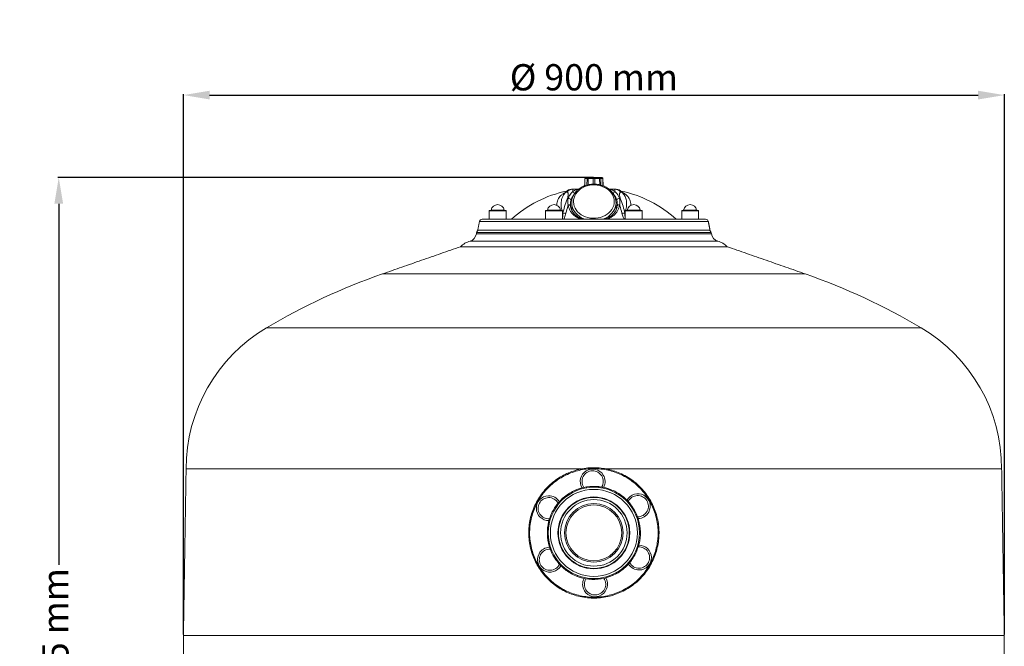
# Model space of a CAD drawing. Units: millimetres. Extents: x -1817 to 2335, y 6265 to 8911.
# Drawn here: x 1207 to 2335, y 8194 to 8911 of the extents above; entities that cross this region are included whole.
import ezdxf

# ---------------------------------------------------------------- set-up
doc = ezdxf.new("R2010")
doc.units = ezdxf.units.MM
doc.header["$PDSIZE"] = -1
doc.layers.add('Cotas', color=1, linetype='Continuous')
doc.dimstyles.new('ISO-25', dxfattribs={"dimtxt": 2.5, "dimasz": 2.5, "dimexe": 1.25, "dimexo": 0.625, "dimtad": 1, "dimtxsty": 'Standard', "dimcen": 2.5, "dimadec": 0, "dimazin": 0, "dimtfac": 1, "dimtmove": 0, "dimatfit": 3, "dimfxl": 0, "dimarcsym": 0})

# ---------------------------------------------------------------- blocks, each defined once
blk = doc.blocks.new('*D7')
at = {"layer": 'Cotas', "color": 0, "lineweight": -2}
for p, q in [((1395, 8207.8), (1395, 8826)), ((1425, 8825), (2305, 8825)), ((2335, 8207.8), (2335, 8826))]:
    blk.add_line(p, q, dxfattribs=at)
at = {"layer": 'Cotas', "color": 0}
for points in [[(1425, 8830), (1425, 8820), (1395, 8825)], [(2305, 8830), (2305, 8820), (2335, 8825)]]:
    blk.add_solid(points, dxfattribs=at)
at = {"layer": 'Defpoints', "color": 0}
for p in [(2335, 8825), (1395, 8206.8), (2335, 8206.8)]:
    blk.add_point(p, dxfattribs=at)
at = {"layer": 'Cotas', "color": 0, "insert": (1865, 8841.5), "char_height": 30, "attachment_point": 5}
blk.add_mtext('%%c 900 mm', dxfattribs=at)
blk = doc.blocks.new('*D8')
at = {"layer": 'Cotas', "color": 0, "lineweight": -2}
for p, q in [((1864.6, 8730.6), (1251.2, 8730.6)), ((1252.2, 8700.6), (1252.2, 8287.4)), ((1252.2, 7691.2), (1252.2, 8104.4)), ((1431.5, 7661.2), (1251.2, 7661.2))]:
    blk.add_line(p, q, dxfattribs=at)
at = {"layer": 'Cotas', "color": 0}
for points in [[(1247.2, 8700.6), (1257.2, 8700.6), (1252.2, 8730.6)], [(1247.2, 7691.2), (1257.2, 7691.2), (1252.2, 7661.2)]]:
    blk.add_solid(points, dxfattribs=at)
at = {"layer": 'Defpoints', "color": 0}
for p in [(1865.6, 8730.6), (1252.2, 7661.2), (1432.5, 7661.2)]:
    blk.add_point(p, dxfattribs=at)
at = {"layer": 'Cotas', "color": 0, "insert": (1252.2, 8195.9), "char_height": 30, "attachment_point": 5, "rotation": 90}
blk.add_mtext('1145 mm', dxfattribs=at)

msp = doc.modelspace()

# ---------------------------------------------------------------- linework, layer by layer
at = {"color": 7, "linetype": 'Continuous', "lineweight": 0}
for p, q in [((1854.764, 8729.611), (1854.61, 8721.455)), ((1857.105, 8729.611), (1854.764, 8729.611)), ((1855.579, 8730.609), (1855.699, 8730.609)), ((1855.699, 8730.609), (1858.04, 8730.609)), ((1857.005, 8722.013), (1857.105, 8729.611)), ((1858.04, 8730.609), (1858.87, 8730.609)), ((1858.488, 8729.611), (1858.392, 8722.34)), ((1864.06, 8729.611), (1858.488, 8729.611)), ((1858.87, 8730.609), (1864.441, 8730.609)), ((1864.06, 8723.047), (1864.06, 8729.611)), ((1864.441, 8730.609), (1865.606, 8730.609)), ((1865.606, 8730.609), (1871.144, 8730.609)), ((1871.539, 8729.611), (1866.002, 8729.611)), ((1866.002, 8729.611), (1866.002, 8723.045)), ((1871.144, 8730.609), (1871.962, 8730.609)), ((1871.637, 8722.338), (1871.539, 8729.611)), ((1871.962, 8730.609), (1874.222, 8730.609)), ((1875.163, 8729.611), (1872.902, 8729.611)), ((1872.902, 8729.611), (1873.005, 8721.994)), ((1874.222, 8730.609), (1874.334, 8730.609)), ((1875.317, 8721.455), (1875.163, 8729.611)), ((1840.813, 8717.26), (1847.401, 8717.26)), ((1854.61, 8721.455), (1855.264, 8721.455)), ((1874.687, 8721.455), (1875.317, 8721.455)), ((1882.516, 8717.26), (1889.107, 8717.26)), ((1746.173, 8693.095), (1745.625, 8693.095)), ((1763.898, 8693.095), (1746.173, 8693.095)), ((1747.731, 8693.508), (1747.283, 8693.508)), ((1762.24, 8693.508), (1747.731, 8693.508)), ((1815.443, 8693.095), (1810.177, 8693.095)), ((1816.145, 8693.508), (1811.835, 8693.508)), ((1828.45, 8693.095), (1815.443, 8693.095)), ((1826.792, 8693.508), (1816.145, 8693.508)), ((1839.283, 8693.815), (1839.581, 8694.551)), ((1839.581, 8701.936), (1839.611, 8702.955)), ((1890.337, 8701.936), (1890.336, 8701.79)), ((1890.337, 8694.551), (1890.643, 8693.793)), ((1913.718, 8693.095), (1901.468, 8693.095)), ((1913.153, 8693.508), (1903.125, 8693.508)), ((1918.082, 8693.508), (1913.153, 8693.508)), ((1919.74, 8693.095), (1913.718, 8693.095)), ((1983.431, 8693.095), (1966.02, 8693.095)), ((1981.93, 8693.508), (1967.677, 8693.508)), ((1982.634, 8693.508), (1981.93, 8693.508)), ((1984.292, 8693.095), (1983.431, 8693.095)), ((1736.955, 8682.944), (1745.118, 8682.944)), ((1745.696, 8692.588), (1745.118, 8692.588)), ((1745.696, 8682.944), (1745.118, 8682.944)), ((1764.405, 8692.588), (1745.696, 8692.588)), ((1748.39, 8682.944), (1745.696, 8682.944)), ((1748.39, 8682.944), (1812.074, 8682.944)), ((1815.228, 8692.588), (1809.67, 8692.588)), ((1815.228, 8682.944), (1812.074, 8682.944)), ((1828.957, 8692.588), (1815.228, 8692.588)), ((1819.927, 8682.944), (1815.228, 8682.944)), ((1819.927, 8682.944), (1910.023, 8682.944)), ((1913.891, 8692.588), (1900.96, 8692.588)), ((1913.891, 8682.944), (1909.99, 8682.944)), ((1920.247, 8692.588), (1913.891, 8692.588)), ((1917.843, 8682.944), (1913.891, 8682.944)), ((1917.843, 8682.944), (1981.527, 8682.944)), ((1983.891, 8692.588), (1965.512, 8692.588)), ((1983.891, 8682.944), (1981.527, 8682.944)), ((1984.799, 8692.588), (1983.891, 8692.588)), ((1984.799, 8682.944), (1983.891, 8682.944)), ((1984.799, 8682.944), (1992.962, 8682.944)), ((1985.98, 8680.48), (1733.966, 8680.48)), ((1995.952, 8680.48), (1985.98, 8680.48)), ((1999.509, 8666.305), (1730.408, 8666.305)), ((1999.323, 8667.634), (1730.594, 8667.634)), ((1997.939, 8670.255), (1731.978, 8670.255)), ((1763.855, 8651.516), (1712.224, 8651.516)), ((2017.694, 8651.516), (1712.224, 8651.516)), ((2006.758, 8657.962), (1723.159, 8657.962)), ((2017.694, 8651.516), (1763.855, 8651.516)), ((1704.735, 8620.413), (1622.914, 8620.413)), ((2107.004, 8620.413), (1704.735, 8620.413)), ((1616.86, 8558.771), (1490.164, 8558.771)), ((2239.754, 8558.771), (1616.86, 8558.771)), ((1555.855, 8397.15), (1398.004, 8397.15)), ((1850.62, 8397.15), (1555.855, 8397.15)), ((2331.913, 8397.15), (1878.921, 8397.15)), ((1843.555, 8372.831), (1844.088, 8371.956)), ((1856.642, 8375.637), (1856.618, 8376.661)), ((1870.826, 8376.994), (1870.85, 8375.969)), ((1883.563, 8372.88), (1884.054, 8373.779)), ((1896.525, 8366.963), (1896.034, 8366.064)), ((1822.019, 8355.59), (1822.918, 8355.099)), ((1831.95, 8364.564), (1831.417, 8365.439)), ((1905.499, 8357.032), (1906.373, 8357.565)), ((1913.765, 8345.427), (1912.891, 8344.895)), ((1816.102, 8342.628), (1815.203, 8343.119)), ((1916.572, 8332.34), (1917.596, 8332.364)), ((1811.989, 8329.891), (1813.013, 8329.915)), ((1813.346, 8315.708), (1812.322, 8315.684)), ((1917.928, 8318.156), (1916.904, 8318.132)), ((1816.152, 8302.62), (1817.027, 8303.153)), ((1913.815, 8305.42), (1914.714, 8304.928)), ((1824.419, 8291.015), (1823.544, 8290.482)), ((1907.898, 8292.458), (1906.999, 8292.949)), ((1833.392, 8281.084), (1833.884, 8281.983)), ((1886.362, 8275.217), (1885.829, 8276.092)), ((1897.967, 8283.484), (1898.5, 8282.609)), ((1846.354, 8275.168), (1845.863, 8274.269)), ((1859.091, 8271.054), (1859.067, 8272.078)), ((1873.275, 8272.411), (1873.299, 8271.387)), ((1553.839, 8206.77), (1394.959, 8206.77)), ((2334.959, 8206.77), (1553.839, 8206.77))]:
    msp.add_line(p, q, dxfattribs=at)
at = {"color": 7, "linetype": 'Continuous', "lineweight": 0, "flags": 128}
for points in [[(1858.87, 8730.609), (1858.796, 8730.59), (1858.726, 8730.533), (1858.66, 8730.441), (1858.603, 8730.318), (1858.555, 8730.167), (1858.519, 8729.994), (1858.497, 8729.807), (1858.488, 8729.611)], [(1864.441, 8730.609), (1864.367, 8730.59), (1864.297, 8730.533), (1864.231, 8730.441), (1864.174, 8730.318), (1864.126, 8730.167), (1864.09, 8729.994), (1864.068, 8729.807), (1864.06, 8729.611)], [(1865.606, 8730.609), (1865.683, 8730.59), (1865.756, 8730.533), (1865.824, 8730.441), (1865.883, 8730.318), (1865.933, 8730.167), (1865.969, 8729.994), (1865.993, 8729.807), (1866.002, 8729.611)], [(1871.144, 8730.609), (1871.22, 8730.59), (1871.294, 8730.533), (1871.361, 8730.441), (1871.421, 8730.318), (1871.47, 8730.167), (1871.507, 8729.994), (1871.53, 8729.807), (1871.539, 8729.611)], [(1871.775, 8721.392), (1868.922, 8721.948), (1866.007, 8722.206), (1863.076, 8722.163), (1860.174, 8721.82), (1857.347, 8721.181), (1854.641, 8720.257), (1852.097, 8719.062), (1849.757, 8717.616), (1847.656, 8715.941), (1845.827, 8714.063), (1844.301, 8712.013), (1843.1, 8709.821), (1842.244, 8707.524), (1841.746, 8705.157), (1841.615, 8702.758), (1841.851, 8700.364), (1842.452, 8698.013), (1843.408, 8695.743), (1844.703, 8693.588), (1846.319, 8691.584), (1848.228, 8689.761), (1850.401, 8688.148), (1852.803, 8686.771), (1855.397, 8685.652), (1858.142, 8684.808), (1860.995, 8684.253), (1863.91, 8683.994), (1866.841, 8684.037), (1869.743, 8684.381), (1872.57, 8685.02), (1875.276, 8685.944), (1877.82, 8687.138), (1880.161, 8688.585), (1882.262, 8690.26), (1884.09, 8692.137), (1885.616, 8694.188), (1886.817, 8696.379), (1887.673, 8698.676), (1888.171, 8701.043), (1888.303, 8703.443), (1888.066, 8705.837), (1887.465, 8708.187), (1886.509, 8710.458), (1885.214, 8712.613), (1883.599, 8714.617), (1881.69, 8716.44), (1879.517, 8718.053), (1877.114, 8719.429), (1874.52, 8720.548), (1871.775, 8721.392)], [(1854.354, 8721.141), (1854.389, 8721.268), (1854.41, 8721.466)], [(1854.579, 8721.214), (1854.589, 8721.259), (1854.61, 8721.455)], [(1875.317, 8721.455), (1875.338, 8721.259), (1875.344, 8721.231)], [(1875.503, 8721.442), (1875.528, 8721.249), (1875.559, 8721.141)], [(1838.166, 8698.186), (1838.109, 8698.472), (1837.946, 8698.735), (1837.687, 8698.96), (1837.344, 8699.135), (1836.937, 8699.252), (1836.488, 8699.303), (1836.019, 8699.286), (1835.558, 8699.202)], [(1854.637, 8682.944), (1853.373, 8683.44), (1850.784, 8684.692), (1848.394, 8686.187), (1846.236, 8687.902), (1844.341, 8689.815), (1842.736, 8691.897), (1841.442, 8694.121), (1840.479, 8696.454), (1839.859, 8698.864), (1839.592, 8701.317), (1839.581, 8701.936)], [(1890.336, 8701.79), (1890.326, 8701.322), (1890.059, 8698.869), (1889.44, 8696.459), (1888.477, 8694.125), (1887.184, 8691.901), (1885.58, 8689.819), (1883.685, 8687.906), (1881.528, 8686.19), (1879.138, 8684.695), (1876.55, 8683.442), (1875.28, 8682.944)], [(1894.36, 8699.207), (1893.898, 8699.291), (1893.43, 8699.308), (1892.98, 8699.256), (1892.573, 8699.14), (1892.231, 8698.964), (1891.971, 8698.739), (1891.809, 8698.477), (1891.752, 8698.191)]]:
    msp.add_lwpolyline(points, dxfattribs=at)
at = {"color": 7, "linetype": 'Continuous', "lineweight": 0}
for radius in [52.279, 49.778, 41.112, 40.605, 38.067, 33.499, 31.976]:
    msp.add_circle((1864.959, 8324.024), radius, dxfattribs=at)
for centre, radius, start, end in [((1855.579, 8729.593), 1.015, 90, 179.523405), ((1855.74, 8729.634), 0.976, 92.396001, 181.311988), ((1858.081, 8729.634), 0.976, 92.396001, 181.311988), ((1871.924, 8729.631), 0.979, 358.850586, 87.785856), ((1874.184, 8729.631), 0.979, 358.850586, 87.785856), ((1874.334, 8729.593), 1.015, 1.620365, 90), ((1839.368, 8709.139), 8.121, 89.999969, 140.57675), ((1840.837, 8709.358), 7.902, 90.17499, 144.667951), ((1846.641, 8725.353), 8.093, 270.000022, 275.956879), ((1883.276, 8725.353), 8.093, 264.043164, 269.999978), ((1889.083, 8709.357), 7.902, 35.327753, 89.825048), ((1890.552, 8709.139), 8.121, 39.307111, 90.000014), ((1861.439, 8583.019), 135.011, 101.739309, 132.257806), ((1836.316, 8701.753), 4.75, 99.360505, 114.10928), ((1836.372, 8704.003), 2.574, 20.152451, 108.790412), ((1840.082, 8711.631), 2.561, 5.503626, 79.050421), ((1889.843, 8711.623), 2.564, 100.974427, 173.696082), ((1893.545, 8704.003), 2.574, 71.236473, 159.837511), ((1893.603, 8701.749), 4.754, 65.88634, 80.6808), ((1868.478, 8583.019), 135.011, 47.742194, 78.259502), ((1745.625, 8692.588), 0.508, 90, 180), ((1746.785, 8693.603), 0.508, 270, 349.193077), ((1754.762, 8692.08), 7.613, 10.806923, 169.193077), ((1762.738, 8693.603), 0.508, 190.806923, 270), ((1763.898, 8692.588), 0.508, 0, 90), ((1810.177, 8692.588), 0.508, 90, 180), ((1811.337, 8693.603), 0.508, 270, 349.193077), ((1819.313, 8692.08), 7.613, 10.806923, 169.193077), ((1827.29, 8693.603), 0.508, 190.806923, 270), ((1828.45, 8692.588), 0.508, 0, 90), ((1901.468, 8692.588), 0.508, 90, 180), ((1902.627, 8693.603), 0.508, 270, 349.193077), ((1910.604, 8692.08), 7.613, 10.806923, 169.193077), ((1918.581, 8693.603), 0.508, 190.806923, 270), ((1919.74, 8692.588), 0.508, 0, 90), ((1966.02, 8692.588), 0.508, 90, 180), ((1967.179, 8693.603), 0.508, 270, 349.193077), ((1975.156, 8692.08), 7.613, 10.806923, 169.193077), ((1983.133, 8693.603), 0.508, 190.806923, 270), ((1984.292, 8692.588), 0.508, 0, 90), ((1736.955, 8679.899), 3.045, 90, 169), ((1832.9, 8681.043), 8.974, 89.786205, 112.729671), ((1897.009, 8681.042), 8.978, 67.24286, 90.180802), ((1992.962, 8679.899), 3.045, 11, 90), ((1720.355, 8667.718), 10.151, 286.033581, 352), ((1733.61, 8667.21), 3.045, 90, 172), ((1996.307, 8667.21), 3.045, 8, 90), ((2009.562, 8667.718), 10.151, 188, 253.966419), ((1730.169, 8633.571), 25.378, 106.033581, 135), ((1999.749, 8633.571), 25.378, 45, 73.966419), ((1864.959, 7925.393), 735.961, 109.200976, 120.614502), ((1864.959, 7925.393), 735.961, 59.385498, 70.799024), ((1585.801, 8397.15), 187.797, 120.614502, 180), ((2144.116, 8397.15), 187.797, 0, 59.385498), ((1863.58, 8382.885), 14.212, 31.341383, 211.005855), ((1863.58, 8382.885), 12.181, 31.341383, 214.028445), ((1863.58, 8382.885), 12.181, 328.654321, 31.341383), ((1863.58, 8382.885), 14.212, 331.676911, 31.341383), ((1864.959, 8324.024), 53.294, 83.679127, 99.003639), ((1813.295, 8352.261), 14.212, 91.341383, 271.005855), ((1813.295, 8352.261), 14.212, 31.676911, 91.341383), ((1864.959, 8324.024), 53.294, 113.679127, 129.003639), ((1864.959, 8324.024), 53.294, 99.003639, 113.679127), ((1864.959, 8324.024), 53.294, 69.003639, 83.679127), ((1864.959, 8324.024), 53.294, 53.679127, 69.003639), ((1864.959, 8324.024), 53.294, 39.003639, 53.679127), ((1915.244, 8354.648), 14.212, 331.341383, 151.005855), ((1915.244, 8354.648), 12.181, 331.341383, 154.028445), ((1813.295, 8352.261), 12.181, 91.341383, 274.028445), ((1813.295, 8352.261), 12.181, 28.654321, 91.341383), ((1864.959, 8324.024), 53.294, 143.679127, 159.003639), ((1864.959, 8324.024), 53.294, 129.003639, 143.679127), ((1864.959, 8324.024), 53.294, 23.679127, 39.003639), ((1864.959, 8324.024), 53.294, 9.003639, 23.679127), ((1915.244, 8354.648), 12.181, 268.654321, 331.341383), ((1915.244, 8354.648), 14.212, 271.676911, 331.341383), ((1864.959, 8324.024), 53.294, 159.003639, 173.679127), ((1864.959, 8324.024), 53.294, 353.679127, 9.003639), ((1864.959, 8324.024), 53.294, 173.679127, 189.003639), ((1864.959, 8324.024), 53.294, 189.003639, 203.679127), ((1864.959, 8324.024), 53.294, 339.003639, 353.679127), ((1916.623, 8295.787), 14.212, 271.341383, 91.005855), ((1814.673, 8293.4), 14.212, 151.341383, 331.005855), ((1814.673, 8293.4), 14.212, 91.676911, 151.341383), ((1814.673, 8293.4), 12.181, 151.341383, 334.028445), ((1814.673, 8293.4), 12.181, 88.654321, 151.341383), ((1864.959, 8324.024), 53.294, 203.679127, 219.003639), ((1864.959, 8324.024), 53.294, 323.679127, 339.003639), ((1916.623, 8295.787), 12.181, 271.341383, 94.028445), ((1864.959, 8324.024), 53.294, 219.003639, 233.679127), ((1864.959, 8324.024), 53.294, 309.003639, 323.679127), ((1916.623, 8295.787), 14.212, 211.676911, 271.341383), ((1916.623, 8295.787), 12.181, 208.654321, 271.341383), ((1864.959, 8324.024), 53.294, 233.679127, 249.003639), ((1864.959, 8324.024), 53.294, 293.679127, 309.003639), ((1864.959, 8324.024), 53.294, 249.003639, 263.679127), ((1866.337, 8265.163), 14.212, 151.676911, 211.341383), ((1866.337, 8265.163), 12.181, 148.654321, 211.341383), ((1866.337, 8265.163), 14.212, 211.341383, 31.005855), ((1866.337, 8265.163), 12.181, 211.341383, 34.028445), ((1864.959, 8324.024), 53.294, 263.679127, 279.003639), ((1864.959, 8324.024), 53.294, 279.003639, 293.679127)]:
    msp.add_arc(centre, radius, start, end, dxfattribs=at)
for centre, major_axis, ratio, start_param, end_param in [((1857.102, 8729.593), (2.538, -0.019), 0.00005493, 2.74168717, 3.14159203), ((1859.443, 8729.593), (2.538, -0.013), 0.00538122, 1.95633473, 2.74160672), ((1865.013, 8729.593), (2.538, 0), 0.00755574, 1.1708895, 1.95616149), ((1870.551, 8729.593), (2.538, 0.014), 0.00530353, 0.38544562, 1.17071761), ((1872.811, 8729.593), (2.538, 0.019), 0.00005493, 5.8978188, 6.28261232), ((1856.948, 8721.473), (2.539, 0.019), 0.00005489, 3.14303192, 3.54149606), ((1872.964, 8721.473), (2.539, -0.019), 0.00005489, 6.28204031, 6.66855389)]:
    msp.add_ellipse(centre, major_axis=major_axis, ratio=ratio, start_param=start_param, end_param=end_param, dxfattribs=at)
for points in [[(1854.564, 8729.613), (1854.41, 8721.453)], [(1875.503, 8721.453), (1875.349, 8729.613)], [(1847.362, 8717.287), (1847.481, 8717.304)], [(1882.436, 8717.304), (1882.555, 8717.287)], [(1833.091, 8714.297), (1831.247, 8712.031)], [(1833.126, 8714.27), (1833.12, 8714.275)], [(1896.83, 8714.275), (1896.822, 8714.27)], [(1896.837, 8714.279), (1896.83, 8714.275)], [(1898.676, 8712.026), (1896.84, 8714.283)], [(1839.581, 8701.936), (1839.581, 8693.427)], [(1890.337, 8693.449), (1890.337, 8701.936)], [(1745.118, 8692.588), (1745.118, 8682.944)], [(1764.405, 8682.944), (1764.405, 8692.588)], [(1809.67, 8692.588), (1809.67, 8682.944)], [(1828.957, 8682.944), (1828.957, 8692.588)], [(1828.957, 8691.315), (1829.432, 8689.32)], [(1900.482, 8689.321), (1900.96, 8691.324)], [(1900.96, 8692.588), (1900.96, 8682.944)], [(1920.247, 8682.944), (1920.247, 8692.588)], [(1965.512, 8692.588), (1965.512, 8682.944)], [(1984.799, 8682.944), (1984.799, 8692.588)], [(1733.966, 8680.48), (1731.978, 8670.255)], [(1997.939, 8670.255), (1995.952, 8680.48)], [(1730.594, 8667.634), (1730.408, 8666.305)], [(1999.509, 8666.305), (1999.323, 8667.634)], [(1712.224, 8651.516), (1622.914, 8620.413)], [(2107.004, 8620.413), (2017.694, 8651.516)], [(1398.004, 8397.15), (1394.959, 8206.77)], [(2334.959, 8206.77), (2331.913, 8397.15)], [(1394.959, 8206.77), (1394.959, 8175.892)], [(2334.959, 8175.892), (2334.959, 8206.77)]]:
    msp.add_open_spline(points, degree=1, dxfattribs=at)
for points, knots in [([(1839.423, 8717.26), (1839.414, 8717.26), (1839.391, 8717.26), (1839.826, 8717.26), (1840.484, 8717.26), (1840.813, 8717.26)], [0, 0, 0, 0, 0.21031214, 0.60513793, 1, 1, 1, 1]), ([(1872.267, 8722.198), (1871.773, 8722.313), (1870.359, 8722.643), (1867.966, 8722.986), (1865.105, 8723.136), (1862.24, 8723.015), (1859.408, 8722.627), (1856.646, 8721.975), (1853.987, 8721.068), (1851.466, 8719.915), (1849.116, 8718.531), (1846.967, 8716.933), (1845.049, 8715.141), (1843.385, 8713.177), (1842.001, 8711.07), (1840.908, 8708.846), (1840.141, 8706.536), (1839.715, 8704.572), (1839.668, 8703.384), (1839.653, 8702.994)], [0, 0, 0, 0, 0.03369899, 0.09625409, 0.158843715, 0.221454462, 0.284084397, 0.346731448, 0.409390856, 0.472052532, 0.53469876, 0.597302446, 0.659826766, 0.722227333, 0.784457954, 0.846480147, 0.908274766, 0.969852093, 1, 1, 1, 1]), ([(1840.813, 8717.26), (1840.852, 8717.197), (1840.93, 8717.07), (1840.891, 8716.066), (1840.676, 8714.788), (1840.568, 8714.145)], [0, 0, 0, 0, 0.32689254, 0.66181081, 1, 1, 1, 1]), ([(1840.568, 8714.145), (1841.3, 8714.722), (1842.85, 8715.943), (1845.178, 8716.918), (1846.702, 8717.055), (1847.284, 8717.108)], [0, 0, 0, 0, 0.35658143, 0.75443863, 1, 1, 1, 1]), ([(1847.375, 8717.296), (1847.224, 8717.281), (1846.992, 8717.257), (1846.656, 8717.271), (1846.54, 8717.275)], [0, 0, 0, 0, 0.65404272, 1, 1, 1, 1]), ([(1890.303, 8701.784), (1890.315, 8702.013), (1890.366, 8703.034), (1890.135, 8704.849), (1889.604, 8707.188), (1888.739, 8709.459), (1887.581, 8711.634), (1886.136, 8713.687), (1884.423, 8715.593), (1882.463, 8717.327), (1880.279, 8718.867), (1877.9, 8720.194), (1875.398, 8721.269), (1873.488, 8721.885), (1872.446, 8722.152), (1872.267, 8722.198)], [0, 0, 0, 0, 0.02493354, 0.11161777, 0.19827517, 0.28502086, 0.37195973, 0.45915826, 0.5466396, 0.63438959, 0.72236945, 0.81052991, 0.89882271, 0.98271027, 1, 1, 1, 1]), ([(1883.271, 8717.271), (1883.153, 8717.268), (1882.849, 8717.261), (1882.665, 8717.284), (1882.553, 8717.298)], [0, 0, 0, 0, 0.38684777, 1, 1, 1, 1]), ([(1882.633, 8717.112), (1883.189, 8717.062), (1884.713, 8716.927), (1887.047, 8715.96), (1888.62, 8714.719), (1889.354, 8714.141)], [0, 0, 0, 0, 0.23443058, 0.64288346, 1, 1, 1, 1]), ([(1889.354, 8714.141), (1889.33, 8714.274), (1889.192, 8715.019), (1889.043, 8716.1), (1888.989, 8717.075), (1889.066, 8717.196), (1889.107, 8717.26)], [0, 0, 0, 0, 0.0640088, 0.35868787, 0.6609108, 1, 1, 1, 1]), ([(1889.107, 8717.26), (1889.428, 8717.26), (1890.072, 8717.26), (1890.519, 8717.26), (1890.501, 8717.26), (1890.495, 8717.26)], [0, 0, 0, 0, 0.38468228, 0.76932924, 1, 1, 1, 1]), ([(1822.658, 8698.798), (1822.652, 8698.955), (1822.598, 8700.227), (1822.94, 8702.386), (1823.75, 8705.253), (1825.13, 8707.839), (1827.071, 8710.172), (1829.549, 8712.23), (1831.69, 8713.335), (1832.754, 8713.883)], [0, 0, 0, 0, 0.02249903, 0.18277206, 0.34303498, 0.50547557, 0.66790675, 0.83506687, 1, 1, 1, 1]), ([(1831.293, 8711.992), (1831.159, 8711.862), (1830.054, 8710.785), (1828.985, 8708.577), (1827.933, 8705.473), (1827.489, 8702.399), (1827.506, 8699.051), (1827.793, 8695.978), (1828.333, 8693.875), (1828.537, 8693.081)], [0, 0, 0, 0, 0.03001335, 0.24811068, 0.40933741, 0.5705748, 0.73531272, 0.90006198, 1, 1, 1, 1]), ([(1829.432, 8689.32), (1830.053, 8692.117), (1831.299, 8697.729), (1833.348, 8703.296), (1834.376, 8706.089)], [0, 0, 0, 0, 0.49848717, 1, 1, 1, 1]), ([(1834.391, 8713.928), (1833.951, 8713.993), (1833.123, 8714.116), (1833.125, 8714.221), (1833.126, 8714.27)], [0, 0, 0, 0, 0.53143398, 1, 1, 1, 1]), ([(1834.376, 8706.089), (1834.588, 8706.678), (1835.008, 8707.846), (1835.363, 8709.358), (1835.564, 8710.747), (1835.58, 8711.938), (1835.404, 8712.98), (1835.022, 8713.716), (1834.601, 8713.857), (1834.391, 8713.928)], [0, 0, 0, 0, 0.11688271, 0.23172296, 0.34667816, 0.4865128, 0.62649233, 0.81314012, 1, 1, 1, 1]), ([(1835.558, 8699.202), (1835.361, 8700.184), (1835.022, 8701.87), (1835.083, 8704.251), (1835.389, 8705.707), (1835.543, 8706.44)], [0, 0, 0, 0, 0.40927695, 0.70246196, 1, 1, 1, 1]), ([(1835.543, 8706.44), (1835.904, 8707.504), (1836.522, 8709.325), (1838.093, 8711.737), (1839.422, 8713.236), (1840.292, 8713.926), (1840.568, 8714.145)], [0, 0, 0, 0, 0.36055849, 0.6168222, 0.8785594, 1, 1, 1, 1]), ([(1838.789, 8704.89), (1838.613, 8704.222), (1838.259, 8702.878), (1838.068, 8701.115), (1838.041, 8699.553), (1838.124, 8698.643), (1838.166, 8698.186)], [0, 0, 0, 0, 0.29601578, 0.59520705, 0.7971616, 1, 1, 1, 1]), ([(1841.877, 8710.699), (1841.364, 8710.063), (1840.267, 8708.702), (1839.321, 8706.56), (1838.905, 8705.254), (1838.789, 8704.89)], [0, 0, 0, 0, 0.38756112, 0.82913454, 1, 1, 1, 1]), ([(1891.129, 8704.89), (1891.083, 8705.042), (1890.772, 8706.06), (1890.004, 8707.936), (1888.883, 8709.792), (1888.133, 8710.631), (1887.944, 8710.843)], [0, 0, 0, 0, 0.0688344, 0.46312821, 0.86472331, 1, 1, 1, 1]), ([(1889.354, 8714.141), (1889.925, 8713.657), (1891.233, 8712.549), (1892.945, 8710.11), (1893.868, 8708.091), (1894.255, 8706.871), (1894.327, 8706.609), (1894.373, 8706.44)], [0, 0, 0, 0, 0.25389106, 0.58217626, 0.91046053, 0.94214576, 1, 1, 1, 1]), ([(1891.752, 8698.191), (1891.823, 8699.29), (1891.965, 8701.518), (1891.41, 8703.757), (1891.129, 8704.89)], [0, 0, 0, 0, 0.49353664, 1, 1, 1, 1]), ([(1895.53, 8713.927), (1895.312, 8713.853), (1894.909, 8713.717), (1894.518, 8712.975), (1894.342, 8711.981), (1894.361, 8710.754), (1894.544, 8709.421), (1894.906, 8707.868), (1895.333, 8706.681), (1895.546, 8706.088)], [0, 0, 0, 0, 0.19379557, 0.3585145, 0.52304651, 0.64372455, 0.76429136, 0.8822074, 1, 1, 1, 1]), ([(1894.373, 8706.44), (1894.559, 8705.504), (1894.935, 8703.606), (1894.815, 8701.24), (1894.482, 8699.753), (1894.36, 8699.207)], [0, 0, 0, 0, 0.38139624, 0.77273185, 1, 1, 1, 1]), ([(1896.822, 8714.27), (1896.804, 8714.216), (1896.769, 8714.11), (1895.937, 8713.987), (1895.53, 8713.927)], [0, 0, 0, 0, 0.50962855, 1, 1, 1, 1]), ([(1895.546, 8706.088), (1896.566, 8703.315), (1898.615, 8697.748), (1899.858, 8692.138), (1900.482, 8689.321)], [0, 0, 0, 0, 0.49808338, 1, 1, 1, 1]), ([(1897.163, 8713.886), (1898.204, 8713.35), (1900.294, 8712.273), (1902.775, 8710.243), (1904.755, 8707.899), (1906.157, 8705.284), (1906.968, 8702.433), (1907.314, 8700.31), (1907.264, 8699.05), (1907.257, 8698.879)], [0, 0, 0, 0, 0.16201427, 0.32498554, 0.49280335, 0.66063067, 0.81795116, 0.97527876, 1, 1, 1, 1]), ([(1901.379, 8693.077), (1901.584, 8693.871), (1902.118, 8695.945), (1902.404, 8698.969), (1902.437, 8702.298), (1902.007, 8705.399), (1900.954, 8708.533), (1899.878, 8710.763), (1898.771, 8711.842), (1898.626, 8711.984)], [0, 0, 0, 0, 0.09990779, 0.26108865, 0.42226048, 0.58680673, 0.75134399, 0.96738673, 1, 1, 1, 1]), ([(1835.558, 8699.202), (1835.446, 8698.876), (1834.402, 8695.822), (1833.626, 8692.756), (1832.933, 8690.017)], [0, 0, 0, 0, 0.106870264, 1, 1, 1, 1]), ([(1849.9, 8682.944), (1849.137, 8683.239), (1846.912, 8684.1), (1843.808, 8686.038), (1840.633, 8688.683), (1838.158, 8691.753), (1836.314, 8695.255), (1835.812, 8697.872), (1835.558, 8699.202)], [0, 0, 0, 0, 0.09535132, 0.27826866, 0.45197704, 0.63041793, 0.81224197, 1, 1, 1, 1]), ([(1852.747, 8682.924), (1852.425, 8683.027), (1851.239, 8683.405), (1849.338, 8684.255), (1847.072, 8685.46), (1845.023, 8686.845), (1843.203, 8688.389), (1841.625, 8690.083), (1840.315, 8691.913), (1839.283, 8693.873), (1838.573, 8695.959), (1838.205, 8697.456), (1838.168, 8698.278), (1838.165, 8698.343)], [0, 0, 0, 0, 0.0384427, 0.14192818, 0.24668115, 0.35152794, 0.45625147, 0.56249154, 0.66916428, 0.7757383, 0.88350646, 0.99070173, 1, 1, 1, 1]), ([(1891.635, 8697.647), (1891.597, 8697.345), (1891.468, 8696.318), (1890.927, 8694.645), (1890.029, 8692.638), (1888.811, 8690.746), (1887.307, 8688.976), (1885.541, 8687.351), (1883.535, 8685.89), (1881.303, 8684.61), (1879.181, 8683.608), (1877.739, 8683.118), (1877.169, 8682.924)], [0, 0, 0, 0, 0.04528515, 0.15416307, 0.26528437, 0.37680627, 0.48806146, 0.59944072, 0.70981461, 0.81907107, 0.9284948, 1, 1, 1, 1]), ([(1894.36, 8699.207), (1894.33, 8698.986), (1894.139, 8697.549), (1893.423, 8694.988), (1891.724, 8691.694), (1889.29, 8688.699), (1886.143, 8686.059), (1883.019, 8684.112), (1880.794, 8683.249), (1880.01, 8682.944)], [0, 0, 0, 0, 0.030825734, 0.200246017, 0.369706355, 0.545672197, 0.721655906, 0.90192788, 1, 1, 1, 1]), ([(1896.981, 8690.02), (1896.285, 8692.777), (1895.51, 8695.844), (1894.466, 8698.898), (1894.36, 8699.207)], [0, 0, 0, 0, 0.89882005, 1, 1, 1, 1]), ([(1828.957, 8684.254), (1829.001, 8684.452), (1829.212, 8685.405), (1829.347, 8687.103), (1829.403, 8688.572), (1829.432, 8689.32)], [0, 0, 0, 0, 0.11331375, 0.54822326, 1, 1, 1, 1]), ([(1832.933, 8690.017), (1832.724, 8689.135), (1832.304, 8687.364), (1831.486, 8685.166), (1830.771, 8683.666), (1830.313, 8683.106), (1830.18, 8682.944)], [0, 0, 0, 0, 0.36816115, 0.73928002, 0.9248181, 1, 1, 1, 1]), ([(1899.757, 8682.944), (1899.568, 8683.178), (1898.952, 8683.94), (1898.272, 8685.562), (1897.529, 8687.685), (1897.164, 8689.24), (1896.981, 8690.02)], [0, 0, 0, 0, 0.10821214, 0.35200772, 0.6747459, 1, 1, 1, 1]), ([(1900.482, 8689.321), (1900.504, 8688.024), (1900.531, 8686.374), (1900.885, 8684.644), (1900.96, 8684.274)], [0, 0, 0, 0, 0.786145156, 1, 1, 1, 1]), ([(1939.549, 8325.77), (1939.559, 8325.094), (1939.608, 8321.706), (1939.204, 8315.483), (1937.744, 8307.212), (1935.332, 8299.04), (1932.04, 8291.178), (1927.881, 8283.735), (1922.914, 8276.805), (1917.226, 8270.552), (1910.887, 8265.078), (1904.046, 8260.38), (1896.702, 8256.429), (1888.931, 8253.293), (1880.828, 8251.012), (1872.491, 8249.634), (1864.016, 8249.266), (1855.526, 8249.89), (1847.256, 8251.453), (1839.31, 8253.901), (1831.758, 8257.136), (1824.473, 8261.217), (1817.596, 8266.192), (1811.249, 8272.023), (1805.724, 8278.45), (1801.069, 8285.352), (1797.239, 8292.577), (1794.14, 8300.292), (1791.88, 8308.438), (1790.534, 8316.92), (1790.194, 8325.403), (1790.87, 8333.761), (1792.44, 8341.894), (1794.893, 8349.859), (1798.223, 8357.55), (1802.397, 8364.873), (1807.37, 8371.709), (1813.148, 8377.919), (1819.626, 8383.429), (1826.61, 8388.123), (1833.99, 8391.965), (1841.65, 8394.971), (1849.709, 8397.182), (1858.102, 8398.465), (1866.714, 8398.764), (1875.156, 8398.063), (1883.31, 8396.415), (1891.103, 8393.962), (1898.723, 8390.645), (1906.053, 8386.431), (1912.97, 8381.331), (1919.166, 8375.526), (1924.549, 8369.101), (1929.139, 8362.215), (1932.988, 8354.824), (1936.026, 8347.001), (1938.19, 8338.84), (1939.292, 8331.711), (1939.481, 8327.339), (1939.549, 8325.77)], [0, 0, 0, 0, 0.0043364, 0.02170783, 0.03984759, 0.05804615, 0.07618903, 0.09434427, 0.11255656, 0.13070352, 0.14837132, 0.16609686, 0.18377078, 0.20169739, 0.21967759, 0.23759913, 0.25571695, 0.27390006, 0.29202483, 0.30952232, 0.32707012, 0.34456647, 0.36291315, 0.38132384, 0.39966891, 0.41708455, 0.43455174, 0.45196961, 0.47025448, 0.48859784, 0.50687423, 0.52451117, 0.54220531, 0.55984813, 0.57779673, 0.59579915, 0.6137425, 0.63184277, 0.65000809, 0.66811555, 0.68564027, 0.70321544, 0.72073873, 0.73907975, 0.75748517, 0.77582523, 0.79322428, 0.81067462, 0.82807577, 0.84637264, 0.86472836, 0.883017, 0.90063709, 0.91831386, 0.93593957, 0.95392573, 0.97196612, 0.98994672, 1, 1, 1, 1]), ([(1938.535, 8325.747), (1938.373, 8328.512), (1938.048, 8334.054), (1936.352, 8342.22), (1933.838, 8350.154), (1930.442, 8357.753), (1926.246, 8364.933), (1921.263, 8371.644), (1915.483, 8377.741), (1908.998, 8383.145), (1902.036, 8387.706), (1894.713, 8391.396), (1887.154, 8394.253), (1879.199, 8396.334), (1870.912, 8397.514), (1862.404, 8397.728), (1854.073, 8396.95), (1846.038, 8395.228), (1838.369, 8392.707), (1830.897, 8389.341), (1823.733, 8385.107), (1816.992, 8380.024), (1810.934, 8374.243), (1805.667, 8367.829), (1801.189, 8360.928), (1797.482, 8353.569), (1794.602, 8345.837), (1792.573, 8337.828), (1791.423, 8329.59), (1791.264, 8321.217), (1792.092, 8312.829), (1793.849, 8304.702), (1796.471, 8296.936), (1799.848, 8289.595), (1804.052, 8282.528), (1809.126, 8275.871), (1815.036, 8269.747), (1821.516, 8264.453), (1828.447, 8260.037), (1835.676, 8256.446), (1843.363, 8253.593), (1851.444, 8251.576), (1859.824, 8250.463), (1868.197, 8250.332), (1876.442, 8251.206), (1884.457, 8252.973), (1892.255, 8255.607), (1899.736, 8259.09), (1906.813, 8263.373), (1913.418, 8268.436), (1919.407, 8274.289), (1924.701, 8280.84), (1929.158, 8287.859), (1932.746, 8295.234), (1935.506, 8302.841), (1937.384, 8310.529), (1938.473, 8318.194), (1938.514, 8323.229), (1938.535, 8325.747)], [0, 0, 0, 0, 0.017975708, 0.036013931, 0.053997461, 0.071953042, 0.089962437, 0.107913965, 0.126126023, 0.144403877, 0.162621234, 0.180068122, 0.197565191, 0.215011792, 0.233378405, 0.251807953, 0.270170479, 0.287597007, 0.305075984, 0.32250575, 0.340731492, 0.359014339, 0.377231604, 0.394986714, 0.412801354, 0.430563452, 0.448400985, 0.46629127, 0.484124509, 0.502309823, 0.520560927, 0.538752094, 0.556199614, 0.573697241, 0.5911443, 0.609510003, 0.627938921, 0.646301158, 0.663729034, 0.681209111, 0.698639938, 0.716888273, 0.735194134, 0.75343384, 0.771149137, 0.788923332, 0.806645377, 0.824504666, 0.842416879, 0.860271668, 0.878444179, 0.896682404, 0.914861197, 0.932331723, 0.949852431, 0.967322205, 0.983662079, 1, 1, 1, 1])]:
    msp.add_open_spline(points, degree=3, knots=knots, dxfattribs=at)

# ---------------------------------------------------------------- dimensions: what is measured, and where the dimension line sits
at = {"layer": 'Cotas'}
dim = msp.add_linear_dim(base=(2334.959, 8824.954), p1=(1394.959, 8206.77), p2=(2334.959, 8206.77), text='%%c 900 mm', dimstyle='ISO-25', override={"dimtxt": 30, "dimasz": 30, "dimexe": 1, "dimexo": 1, "dimgap": 1.524, "dimtih": 1, "dimtoh": 1, "dimlfac": 1, "dimzin": 0, "dimtzin": 0}, dxfattribs=at)
dim.commit()
dim.dimension.update_dxf_attribs({"geometry": '*D7', "text_midpoint": (1864.959, 8841.478)})
dim = msp.add_linear_dim(base=(1252.201, 7661.227), p1=(1865.606, 8730.609), p2=(1432.518, 7661.227), angle=90, text='1145 mm', dimstyle='ISO-25', override={"dimtxt": 30, "dimasz": 30, "dimexe": 1, "dimexo": 1, "dimgap": 1.524, "dimtih": 1, "dimtoh": 1, "dimlfac": 1, "dimzin": 0, "dimtzin": 0}, dxfattribs=at)
dim.commit()
dim.dimension.update_dxf_attribs({"geometry": '*D8', "text_midpoint": (1252.201, 8195.918), "text_rotation": 90})

doc.saveas('drawing.dxf')
